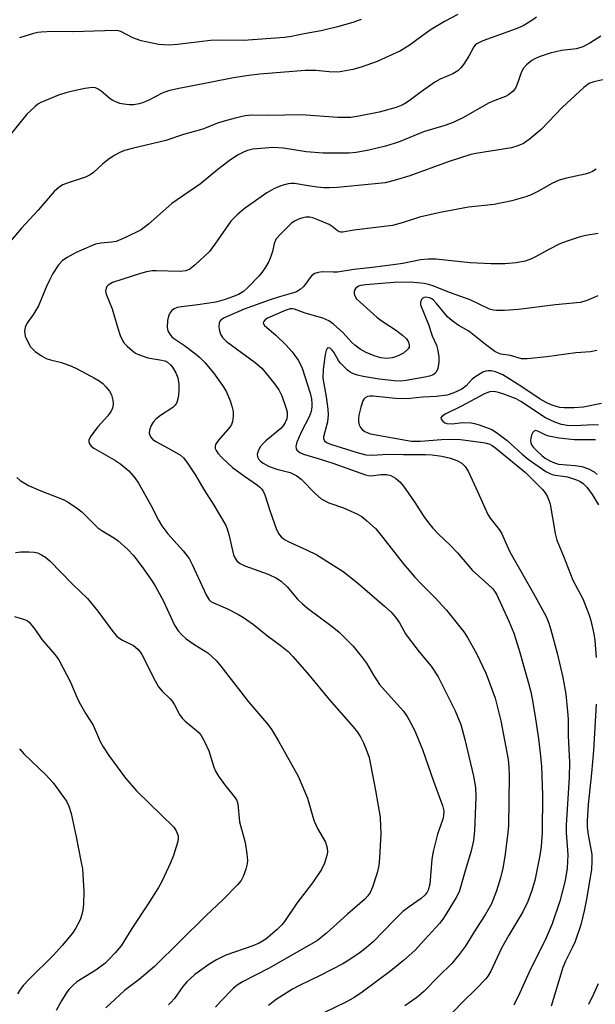
# Model space of a CAD drawing. Units: inches. Extents: x 1303761 to 1309761, y 505449 to 509450.
# Drawn here: x 1303892 to 1304039, y 506729 to 506981 of the extents above; entities that cross this region are included whole.
import ezdxf

# ---------------------------------------------------------------- set-up
doc = ezdxf.new("R2010")
doc.units = ezdxf.units.IN
doc.header["$MEASUREMENT"] = 0
doc.layers.add('Undefined', color=1, linetype='Continuous')

msp = doc.modelspace()

# ---------------------------------------------------------------- linework, layer by layer
at = {"layer": 'Undefined'}
for points, elevation in [([(1304041.4, 506965.98), (1304038.33, 506965.23), (1304037.37, 506964.88), (1304036.69, 506964.52), (1304035.83, 506963.82), (1304030.38, 506958.74), (1304024.9, 506953.09), (1304021.79, 506950.52), (1304020.38, 506949.53), (1304018.91, 506948.86), (1304017.31, 506948.39), (1304008.17, 506946.94), (1304006.9, 506946.65), (1304001.15, 506944.82), (1303991.29, 506941.23), (1303987.32, 506940), (1303985.04, 506939.48), (1303978.09, 506938.74), (1303972.76, 506938.27), (1303970.75, 506938.17), (1303969.3, 506938.17), (1303967.61, 506938.34), (1303965.36, 506938.66), (1303961.8, 506939.31), (1303961.02, 506939.3), (1303960.2, 506939.17), (1303958.34, 506938.66), (1303956.56, 506937.94), (1303954.8, 506936.87), (1303948.97, 506932.77), (1303947.17, 506931.28), (1303946.14, 506930.26), (1303945.6, 506929.61), (1303941.51, 506923.75), (1303940.1, 506921.9), (1303936.45, 506918.46), (1303935.08, 506917.37), (1303934.02, 506916.97), (1303932.59, 506916.76), (1303926.59, 506916.98), (1303925.45, 506916.94), (1303923.99, 506916.69), (1303922.46, 506916.26), (1303915.34, 506913.94), (1303914.19, 506913.31), (1303913.87, 506912.94), (1303913.66, 506912.5), (1303913.54, 506911.76), (1303913.69, 506910.97), (1303915.21, 506907.25), (1303916.67, 506902.31), (1303917.31, 506900.45), (1303917.84, 506899.17), (1303918.28, 506898.47), (1303919.04, 506897.67), (1303920.31, 506896.56), (1303921.22, 506895.91), (1303921.96, 506895.53), (1303924.33, 506894.69), (1303927.95, 506894.14), (1303928.71, 506893.91), (1303929.38, 506893.56), (1303930.17, 506892.92), (1303930.67, 506892.31), (1303931.49, 506890.88), (1303932, 506889.61), (1303932.28, 506888.01), (1303932.3, 506886.21), (1303932.13, 506884.53), (1303931.78, 506883.25), (1303931.35, 506882.59), (1303930.74, 506882.02), (1303927.56, 506880), (1303926.41, 506879.06), (1303925.71, 506878.28), (1303925.16, 506877.43), (1303924.73, 506876.17), (1303924.69, 506875.42), (1303924.83, 506874.94), (1303925.07, 506874.5), (1303925.57, 506873.91), (1303926.39, 506873.3), (1303930.5, 506871.11), (1303932.7, 506869.8), (1303933.48, 506869.15), (1303934.35, 506868.06), (1303936.54, 506864.69), (1303938.65, 506861.02), (1303941.21, 506857.03), (1303944.17, 506852.02), (1303944.62, 506850.95), (1303945.06, 506849.57), (1303946.28, 506844.31), (1303946.59, 506843.55), (1303947.13, 506842.79), (1303947.8, 506842.25), (1303949.11, 506841.54), (1303955.08, 506839.4), (1303957.22, 506838.36), (1303958.47, 506837.59), (1303959.96, 506836.19), (1303962.63, 506833.04), (1303963.87, 506831.84), (1303965.19, 506830.74), (1303971.44, 506826.05), (1303973.24, 506824.54), (1303976.87, 506820.96), (1303979.26, 506818.02), (1303980.28, 506816.61), (1303982.03, 506813.62), (1303983.59, 506811.23), (1303989.66, 506804.43), (1303990.61, 506803.02), (1303992.02, 506800.56), (1303992.76, 506798.96), (1303994.55, 506794.58), (1303997.39, 506786.46), (1303999.67, 506780.25), (1304000, 506778.92), (1303999.97, 506777.64), (1303999.67, 506776.51), (1303998.41, 506772.9), (1303997.25, 506768.49), (1303996.92, 506766.51), (1303996.43, 506760.17), (1303995.98, 506758.58), (1303995.73, 506758.1), (1303995.26, 506757.43), (1303994.21, 506756.5), (1303991.14, 506754.39), (1303989.56, 506753.15), (1303987.11, 506750.77), (1303982.07, 506745.53), (1303980.27, 506743.95), (1303978.63, 506742.7), (1303975.72, 506740.71), (1303974.19, 506739.81), (1303968.4, 506736.77), (1303963.08, 506734.28), (1303961.32, 506733.35), (1303957.15, 506730.69), (1303955.18, 506729.13)], 338), ([(1304038.94, 506942.9), (1304037.98, 506942.3), (1304037.22, 506941.97), (1304036.14, 506941.65), (1304031.34, 506940.67), (1304029.46, 506940.09), (1304027.64, 506939.31), (1304024.2, 506937.27), (1304022.32, 506936.34), (1304020.97, 506935.85), (1304017.39, 506934.82), (1304012.85, 506933.93), (1304006.36, 506933.2), (1303999.1, 506931.85), (1303993.83, 506930.69), (1303989.33, 506929.18), (1303986.87, 506928.52), (1303977.05, 506927.3), (1303974.16, 506926.81), (1303973.65, 506926.83), (1303973.26, 506926.95), (1303972.79, 506927.23), (1303971.44, 506928.3), (1303970.67, 506928.75), (1303968.21, 506929.84), (1303966.54, 506930.49), (1303965.73, 506930.67), (1303964.74, 506930.69), (1303963.94, 506930.53), (1303963.12, 506930.24), (1303961.82, 506929.61), (1303961.03, 506929.03), (1303958.25, 506926.33), (1303957.28, 506925.24), (1303956.89, 506924.58), (1303956.65, 506923.92), (1303956.24, 506921.9), (1303955.82, 506920.59), (1303955.26, 506919.33), (1303954.4, 506917.84), (1303953.51, 506916.52), (1303952.8, 506915.66), (1303949.89, 506912.65), (1303948.78, 506911.67), (1303947.53, 506910.93), (1303945.99, 506910.29), (1303944.11, 506909.63), (1303941.71, 506908.97), (1303937.14, 506908.21), (1303932.99, 506907.78), (1303931.86, 506907.55), (1303931.1, 506907.24), (1303930.45, 506906.76), (1303929.95, 506906.14), (1303929.6, 506905.39), (1303929.34, 506904.27), (1303929.3, 506902.48), (1303929.44, 506901.63), (1303929.93, 506900.71), (1303930.45, 506900.11), (1303930.87, 506899.76), (1303933.7, 506897.89), (1303936.55, 506895.73), (1303937.67, 506894.76), (1303938.89, 506893.5), (1303941.12, 506890.88), (1303943.46, 506887.66), (1303944.33, 506886.15), (1303945.43, 506883.74), (1303945.85, 506882.36), (1303946.15, 506880.95), (1303946.16, 506879.83), (1303945.96, 506878.44), (1303945.71, 506877.66), (1303945.28, 506876.95), (1303942.44, 506873.68), (1303941.67, 506872.53), (1303941.56, 506872.03), (1303941.6, 506871.51), (1303941.78, 506871), (1303942.2, 506870.35), (1303943.33, 506869.13), (1303945.96, 506866.7), (1303949.07, 506864.42), (1303952.34, 506862.19), (1303952.97, 506861.67), (1303953.47, 506861.09), (1303953.88, 506860.45), (1303954.23, 506859.65), (1303955.6, 506855.4), (1303957.14, 506851.03), (1303957.79, 506849.79), (1303958.47, 506848.94), (1303959.27, 506848.27), (1303960.19, 506847.72), (1303964.94, 506845.61), (1303967.52, 506844.36), (1303974.29, 506840.06), (1303977.96, 506837.22), (1303984.89, 506831.23), (1303986.49, 506829.73), (1303987.66, 506828.42), (1303988.64, 506826.99), (1303990.24, 506824.16), (1303990.88, 506823.19), (1303993.68, 506819.58), (1303996.82, 506815.84), (1303998.6, 506813.16), (1304002.94, 506804.49), (1304004.34, 506800.93), (1304005.42, 506797.17), (1304007.64, 506787.77), (1304008.09, 506784.89), (1304008.17, 506782.4), (1304007.84, 506773.77), (1304007.62, 506771.32), (1304007.04, 506768.64), (1304005.28, 506762.95), (1304003.91, 506758.22), (1304003.15, 506756.71), (1304000.52, 506752.36), (1303999.72, 506751.16), (1303998.91, 506750.12), (1303994.25, 506744.94), (1303992.56, 506743.19), (1303989.71, 506740.65), (1303986.46, 506738.03), (1303979.13, 506732.57), (1303976.98, 506731.12), (1303975, 506729.98), (1303969.54, 506727.34)], 336), ([(1304039.47, 506926.51), (1304036.28, 506926), (1304034.59, 506925.58), (1304031.31, 506924.48), (1304029.7, 506923.83), (1304026.82, 506922.38), (1304023.49, 506920.49), (1304022.44, 506919.98), (1304020.79, 506919.41), (1304018.54, 506919), (1304015.64, 506918.76), (1304012.09, 506918.76), (1304006.71, 506919.02), (1303997.98, 506919.9), (1303996.02, 506919.92), (1303994.07, 506919.73), (1303989.57, 506918.83), (1303987.05, 506918.44), (1303981.82, 506917.76), (1303976.97, 506917.32), (1303972.85, 506916.63), (1303971.7, 506916.56), (1303969.03, 506916.66), (1303967.87, 506916.55), (1303967.06, 506916.3), (1303966.37, 506915.86), (1303965.81, 506915.22), (1303964.65, 506913.52), (1303964.09, 506912.84), (1303963.26, 506912.15), (1303962.33, 506911.6), (1303961.56, 506911.29), (1303958.04, 506910.33), (1303955.39, 506909.46), (1303948.94, 506907.15), (1303943.72, 506904.8), (1303942.96, 506904.25), (1303942.61, 506903.67), (1303942.51, 506902.65), (1303942.64, 506901.57), (1303942.89, 506900.76), (1303943.42, 506899.86), (1303944.49, 506898.88), (1303951.8, 506893.51), (1303953.53, 506892.04), (1303956.44, 506888.37), (1303957.82, 506886.49), (1303958.57, 506884.96), (1303959.66, 506882.03), (1303959.93, 506880.89), (1303960, 506880.06), (1303959.84, 506879.07), (1303959.48, 506878.2), (1303958.93, 506877.31), (1303958.31, 506876.61), (1303954.5, 506873.5), (1303953.88, 506872.9), (1303953.17, 506872.04), (1303952.61, 506871.1), (1303952.33, 506870.1), (1303952.39, 506869.42), (1303952.75, 506868.74), (1303953.13, 506868.31), (1303953.79, 506867.75), (1303955.37, 506866.94), (1303957.31, 506866.21), (1303960.73, 506865.36), (1303962.46, 506864.55), (1303963.58, 506863.72), (1303967.19, 506859.96), (1303968.68, 506858.67), (1303970.62, 506857.66), (1303974.39, 506856.33), (1303977.8, 506854.82), (1303979.03, 506854.11), (1303980.36, 506853), (1303982.51, 506851.04), (1303983.5, 506849.98), (1303989.61, 506842.14), (1303992.63, 506838.62), (1303994.17, 506836.97), (1303997.84, 506833.34), (1304000.67, 506830.16), (1304005.14, 506824.69), (1304006.06, 506823.2), (1304008.38, 506819.12), (1304010.86, 506813.9), (1304013.12, 506807.67), (1304014.62, 506801.9), (1304016.45, 506792), (1304016.65, 506790.09), (1304016.74, 506787.86), (1304016.51, 506775.06), (1304016.32, 506772.55), (1304015.6, 506767.24), (1304015.09, 506764.21), (1304014.51, 506761.74), (1304013.48, 506758.42), (1304012.2, 506755.13), (1304010.59, 506752.32), (1304008.2, 506748.65), (1304005.5, 506744.25), (1304003.92, 506742.14), (1304002.06, 506739.86), (1303998.74, 506736.67), (1303994.88, 506732.67), (1303993.15, 506731.17), (1303990.07, 506729.01)], 334), ([(1304039.4, 506910.52), (1304036.4, 506909.24), (1304034.89, 506908.82), (1304028.58, 506908.23), (1304019.11, 506907.07), (1304015.55, 506906.78), (1304013.5, 506906.79), (1304012.68, 506906.9), (1304011.69, 506907.18), (1304006.72, 506909.52), (1304001.74, 506911.28), (1303997.19, 506913.14), (1303996.11, 506913.48), (1303995.03, 506913.71), (1303991.4, 506914.04), (1303987.32, 506913.99), (1303979.96, 506913.4), (1303978.81, 506913.22), (1303978.18, 506912.98), (1303977.43, 506912.4), (1303977.2, 506912.02), (1303977.09, 506911.59), (1303977.08, 506911.14), (1303977.18, 506910.68), (1303977.73, 506909.79), (1303978.51, 506909.01), (1303982.97, 506905.04), (1303984.52, 506903.94), (1303987.67, 506901.89), (1303989.47, 506900.5), (1303990.46, 506899.52), (1303990.99, 506898.67), (1303991.17, 506897.97), (1303991.12, 506897.47), (1303990.91, 506897.02), (1303990.57, 506896.62), (1303989.68, 506895.92), (1303988.7, 506895.37), (1303987.67, 506894.93), (1303986.8, 506894.71), (1303985.33, 506894.55), (1303983.9, 506894.74), (1303982.23, 506895.17), (1303980.13, 506896.04), (1303978.65, 506896.91), (1303977.25, 506897.9), (1303976.47, 506898.65), (1303974.16, 506901.21), (1303971.77, 506903.3), (1303970.62, 506904.13), (1303969.11, 506904.81), (1303964.53, 506906.08), (1303961.86, 506907.1), (1303961.31, 506907.2), (1303960.77, 506907.19), (1303959.43, 506906.81), (1303954.95, 506904.84), (1303954.31, 506904.45), (1303953.9, 506903.94), (1303953.86, 506903.54), (1303954.2, 506902.94), (1303957.04, 506900.46), (1303959.6, 506898.05), (1303961.21, 506896.25), (1303962.75, 506894.14), (1303963.31, 506893.14), (1303963.76, 506892.08), (1303965.86, 506885.66), (1303966.17, 506884.22), (1303966.29, 506883.06), (1303966.25, 506882.17), (1303966.06, 506881), (1303965.59, 506879.65), (1303963.64, 506875.84), (1303962.4, 506873.1), (1303962.15, 506872.01), (1303962.23, 506871.51), (1303962.47, 506871.06), (1303963.17, 506870.48), (1303964.12, 506870.05), (1303968.13, 506868.9), (1303971.65, 506867.76), (1303979.95, 506864.78), (1303980.78, 506864.59), (1303981.41, 506864.57), (1303983.94, 506864.89), (1303985.37, 506864.87), (1303986.43, 506864.58), (1303987.64, 506863.9), (1303988.76, 506862.97), (1303989.72, 506861.87), (1303992.42, 506857.97), (1303994.88, 506854.16), (1303996.13, 506852.49), (1303997.23, 506851.19), (1303998.77, 506849.51), (1304001.54, 506846.86), (1304003.48, 506844.86), (1304007.36, 506840.33), (1304010.5, 506837.55), (1304012.44, 506835.73), (1304013.01, 506835.06), (1304013.47, 506834.32), (1304016.66, 506827.38), (1304017.87, 506824.29), (1304019.25, 506819.97), (1304021.64, 506811.54), (1304022.23, 506809.28), (1304022.59, 506807.56), (1304023.34, 506803.05), (1304024.19, 506797.27), (1304024.67, 506793.61), (1304024.95, 506790.34), (1304025.22, 506782.88), (1304025.15, 506773.42), (1304024.93, 506769.82), (1304024.57, 506767.51), (1304023.27, 506761.09), (1304022.4, 506758.24), (1304021.5, 506755.71), (1304020.21, 506753.06), (1304016.61, 506747.07), (1304014.79, 506743.76), (1304012, 506737.87), (1304011.25, 506736.62), (1304010.73, 506735.95), (1304008.18, 506733.27), (1304004.76, 506729.95), (1304000.33, 506725.39)], 332), ([(1304039.11, 506896.54), (1304037.48, 506896.22), (1304033.73, 506896.01), (1304026.33, 506894.92), (1304021.34, 506894.43), (1304019.9, 506894.45), (1304017.05, 506895.28), (1304014.59, 506895.65), (1304013.73, 506895.96), (1304013.02, 506896.35), (1304010.66, 506898.07), (1304006.37, 506901.54), (1304003.71, 506903.08), (1304002.02, 506904.21), (1304000.97, 506905.19), (1303998.17, 506908.56), (1303997.38, 506909.42), (1303996.94, 506909.78), (1303996.36, 506910.07), (1303995.42, 506910.19), (1303994.75, 506910.04), (1303994.28, 506909.6), (1303994.03, 506908.93), (1303994.04, 506908.22), (1303996.09, 506903.23), (1303997.07, 506900.29), (1303998.18, 506897.93), (1303998.51, 506896.59), (1303998.75, 506894.93), (1303998.78, 506893.61), (1303998.45, 506892), (1303998.03, 506891.04), (1303997.7, 506890.67), (1303997.28, 506890.39), (1303996.31, 506889.99), (1303995.14, 506889.72), (1303990.41, 506888.9), (1303988.97, 506888.76), (1303987.3, 506888.85), (1303983.49, 506889.29), (1303979.42, 506889.95), (1303977.97, 506890.25), (1303976.94, 506890.58), (1303976.06, 506891.04), (1303975.39, 506891.55), (1303973.59, 506893.36), (1303973.13, 506894.03), (1303971.93, 506896.12), (1303971.49, 506896.7), (1303971, 506897.13), (1303970.47, 506897.27), (1303970.18, 506897.11), (1303969.9, 506896.54), (1303969.67, 506895.52), (1303969.16, 506891.74), (1303969.09, 506889.48), (1303969.91, 506884.69), (1303970.36, 506881.55), (1303970.48, 506880.12), (1303970.26, 506878.38), (1303969.27, 506874.52), (1303969.25, 506874.07), (1303969.47, 506873.51), (1303970.03, 506873.07), (1303971.02, 506872.67), (1303977.83, 506870.5), (1303980.07, 506869.91), (1303981.75, 506869.8), (1303985.69, 506870.11), (1303989.68, 506869.96), (1303995.33, 506869.98), (1303997.03, 506869.92), (1303999.5, 506869.56), (1304001.73, 506869.06), (1304003.36, 506868.46), (1304004.58, 506867.79), (1304005.5, 506866.9), (1304006.25, 506865.69), (1304008.75, 506860.32), (1304011.26, 506854.62), (1304011.87, 506853.68), (1304014.13, 506850.81), (1304014.77, 506849.84), (1304016.84, 506845.31), (1304017.64, 506843.76), (1304022.86, 506834.66), (1304026.17, 506828.56), (1304026.89, 506826.83), (1304027.4, 506825.18), (1304028.98, 506819.24), (1304030.44, 506812.99), (1304031.22, 506808.74), (1304031.66, 506804.29), (1304031.77, 506802.37), (1304031.82, 506798.1), (1304032.13, 506791.31), (1304032.03, 506787.44), (1304031.3, 506775.29), (1304031.33, 506773.39), (1304031.7, 506767.64), (1304031.55, 506764.28), (1304031.05, 506761.1), (1304029.69, 506755.79), (1304027.7, 506749.99), (1304025.94, 506745.84), (1304022.17, 506738.43), (1304019.43, 506732.35), (1304017.88, 506729.23)], 330), ([(1304040.34, 506883.06), (1304035.68, 506882.08), (1304033.24, 506881.88), (1304030.78, 506881.88), (1304029.65, 506882.04), (1304028.52, 506882.31), (1304027.45, 506882.69), (1304026.16, 506883.28), (1304024.68, 506884.12), (1304019.96, 506887.27), (1304015.09, 506890.33), (1304014.08, 506890.82), (1304013.24, 506891.12), (1304012.13, 506891.37), (1304011.31, 506891.41), (1304010.77, 506891.32), (1304009.96, 506891), (1304007.9, 506889.8), (1304007.24, 506889.24), (1304005.73, 506887.55), (1304004.6, 506886.72), (1304002.56, 506885.72), (1304000.83, 506885.13), (1303998.06, 506884.78), (1303994.66, 506884.62), (1303991.43, 506884.27), (1303989.71, 506884.18), (1303987.68, 506884.31), (1303981.93, 506884.94), (1303981.09, 506884.93), (1303980.54, 506884.84), (1303979.9, 506884.49), (1303979.58, 506884.15), (1303979.31, 506883.68), (1303978.76, 506882.06), (1303978.31, 506880.04), (1303978.2, 506879.16), (1303978.22, 506878.35), (1303978.38, 506877.6), (1303978.71, 506876.92), (1303979.23, 506876.33), (1303979.86, 506875.85), (1303980.56, 506875.52), (1303981.3, 506875.3), (1303990.27, 506873.65), (1303991.74, 506873.44), (1303994.03, 506873.38), (1303999.42, 506873.86), (1304002.59, 506873.92), (1304004.29, 506873.79), (1304010.07, 506873.04), (1304010.94, 506872.88), (1304011.75, 506872.59), (1304012.36, 506872.25), (1304013.27, 506871.58), (1304020.9, 506865.38), (1304025.22, 506861.08), (1304025.95, 506860.16), (1304026.56, 506859.15), (1304026.9, 506858.35), (1304027.19, 506857.25), (1304028.49, 506849.78), (1304028.9, 506848.11), (1304030.63, 506843.97), (1304033.01, 506837.88), (1304035.55, 506833.06), (1304036.67, 506830.32), (1304037.17, 506828.92), (1304037.56, 506827.53), (1304038.33, 506824.15), (1304038.62, 506822.44), (1304038.95, 506818.12)], 328), ([(1304039.52, 506877.5), (1304038.23, 506877.59), (1304035.11, 506877.39), (1304032.73, 506877.33), (1304031.54, 506877.41), (1304030.07, 506877.66), (1304028.41, 506878.26), (1304025.99, 506879.4), (1304019.72, 506883.5), (1304018.48, 506884.21), (1304015.37, 506885.44), (1304014.01, 506885.88), (1304013.19, 506886.04), (1304012.63, 506886.06), (1304011.78, 506885.97), (1304010.98, 506885.72), (1304010.22, 506885.38), (1304004.49, 506882.35), (1304000.49, 506880.38), (1303999.61, 506879.82), (1303999.27, 506879.35), (1303999.33, 506879.01), (1303999.72, 506878.5), (1304000.31, 506878.09), (1304000.8, 506877.94), (1304002.17, 506877.87), (1304004.81, 506878.19), (1304007.02, 506878.06), (1304007.88, 506877.91), (1304009.01, 506877.6), (1304012.32, 506876.39), (1304013.52, 506875.64), (1304016.2, 506873.53), (1304020.03, 506870.08), (1304021.61, 506868.76), (1304026.09, 506865.63), (1304027.11, 506865.09), (1304027.93, 506864.81), (1304031.63, 506864.24), (1304033.9, 506863.54), (1304034.88, 506863.09), (1304035.54, 506862.69), (1304036.61, 506861.67), (1304037.93, 506859.79), (1304039.56, 506857.1)], 326), ([(1304038.83, 506873.78), (1304033.31, 506873.7), (1304029.5, 506874.16), (1304026.88, 506874.65), (1304026.06, 506874.96), (1304024.08, 506875.94), (1304023.43, 506876.1), (1304023.07, 506875.98), (1304022.78, 506875.64), (1304022.45, 506874.94), (1304022.22, 506874.15), (1304022.17, 506873.63), (1304022.27, 506872.93), (1304022.47, 506872.44), (1304022.94, 506871.76), (1304023.75, 506870.9), (1304025.07, 506869.71), (1304025.9, 506869.09), (1304027.08, 506868.41), (1304028.33, 506867.82), (1304029.29, 506867.52), (1304033.56, 506867.2), (1304035.3, 506866.91), (1304036.96, 506866.35), (1304038.44, 506865.6), (1304039.24, 506864.89)], 324), ([(1304038.99, 506806.15), (1304038.3, 506794.32), (1304037.78, 506788.52), (1304036.94, 506780.55), (1304036.67, 506776.38), (1304036.7, 506774.7), (1304036.9, 506772.75), (1304037.83, 506767.72), (1304037.87, 506766.01), (1304037.76, 506764), (1304036.59, 506756.7), (1304035.89, 506753.3), (1304035.03, 506749.75), (1304033.58, 506745.48), (1304032.84, 506743.86), (1304031.11, 506740.49), (1304030.45, 506738.85), (1304027.49, 506728.92)], 328), ([(1304039.43, 506734.68), (1304038.31, 506732.03), (1304037.02, 506729.41)], 326)]:
    msp.add_lwpolyline(points, dxfattribs=dict(at, elevation=elevation))
for points in [[(1304023.69, 506981.78, 342), (1304022.52, 506980.96, 342), (1304020.31, 506979.61, 342), (1304018.48, 506978.77, 342), (1304009.97, 506975.75, 342), (1304008.41, 506974.99, 342), (1304008.01, 506974.65, 342), (1304007.69, 506974.23, 342), (1304006.37, 506971.79, 342), (1304005.02, 506969.65, 342), (1304004.34, 506968.8, 342), (1304003.58, 506968.07, 342), (1304002.29, 506967.27, 342), (1303999.1, 506965.92, 342), (1303997.69, 506965.17, 342), (1303994.19, 506962.74, 342), (1303991.14, 506960.41, 342), (1303990, 506959.63, 342), (1303989.11, 506959.2, 342), (1303987.83, 506958.72, 342), (1303983.51, 506957.48, 342), (1303978.27, 506956.47, 342), (1303976.24, 506956.18, 342), (1303972.93, 506956.17, 342), (1303963.62, 506956.84, 342), (1303955.13, 506956.69, 342), (1303950.97, 506956.7, 342), (1303949.23, 506956.54, 342), (1303946.64, 506956, 342), (1303943.85, 506955.2, 342), (1303942.19, 506954.65, 342), (1303938.38, 506953.2, 342), (1303933.43, 506951.82, 342), (1303928.92, 506950.3, 342), (1303920.32, 506948.2, 342), (1303918.41, 506947.67, 342), (1303917.15, 506947.19, 342), (1303915.72, 506946.45, 342), (1303914.09, 506945.28, 342), (1303912.74, 506944.21, 342), (1303910.42, 506942.05, 342), (1303909.63, 506941.45, 342), (1303908.39, 506940.88, 342), (1303903.96, 506939.42, 342), (1303902.61, 506938.89, 342), (1303901.67, 506938.3, 342), (1303900.4, 506937.2, 342), (1303896.32, 506932.45, 342), (1303892.04, 506927.84, 342), (1303887.83, 506922.85, 342)], [(1304003.56, 506982.45, 344), (1304000.19, 506980.7, 344), (1303996.76, 506978.61, 344), (1303994.01, 506976.7, 344), (1303991.16, 506974.52, 344), (1303988.92, 506973.17, 344), (1303982.97, 506970.46, 344), (1303978.92, 506969.01, 344), (1303976.71, 506968.4, 344), (1303973.02, 506967.75, 344), (1303970.67, 506967.79, 344), (1303967.31, 506968.19, 344), (1303964.54, 506968.16, 344), (1303952.94, 506967.2, 344), (1303950.17, 506966.88, 344), (1303946.23, 506966.29, 344), (1303935.03, 506964.04, 344), (1303932.24, 506963.56, 344), (1303929.63, 506962.95, 344), (1303927.97, 506962.39, 344), (1303924.8, 506960.64, 344), (1303923.28, 506959.94, 344), (1303922.16, 506959.64, 344), (1303920.69, 506959.42, 344), (1303919.54, 506959.38, 344), (1303918.21, 506959.51, 344), (1303917.16, 506959.75, 344), (1303916.14, 506960.12, 344), (1303915.41, 506960.47, 344), (1303914.69, 506960.94, 344), (1303912.4, 506962.88, 344), (1303911.68, 506963.39, 344), (1303910.97, 506963.71, 344), (1303910.2, 506963.83, 344), (1303908.22, 506963.55, 344), (1303905.07, 506962.9, 344), (1303903.39, 506962.47, 344), (1303901.5, 506961.83, 344), (1303897.03, 506959.95, 344), (1303896.26, 506959.51, 344), (1303895.56, 506958.99, 344), (1303893.41, 506956.97, 344), (1303888.47, 506950.83, 344)], [(1303978.85, 506981.2, 346), (1303976.74, 506980.45, 346), (1303972.82, 506979.3, 346), (1303968.64, 506978.27, 346), (1303964.27, 506977.56, 346), (1303961.08, 506976.85, 346), (1303959.32, 506976.6, 346), (1303948.8, 506975.86, 346), (1303942.28, 506975.87, 346), (1303940.36, 506975.79, 346), (1303931.97, 506974.84, 346), (1303929.64, 506974.67, 346), (1303928.35, 506974.69, 346), (1303927.03, 506974.83, 346), (1303922.64, 506975.7, 346), (1303920.5, 506976.48, 346), (1303917.41, 506978.13, 346), (1303916.88, 506978.3, 346), (1303916.04, 506978.42, 346), (1303905.2, 506978.01, 346), (1303900.04, 506978.09, 346), (1303897.07, 506977.97, 346), (1303896.19, 506977.86, 346), (1303895.08, 506977.61, 346), (1303891.54, 506976.48, 346)], [(1304040.11, 506976.91, 340), (1304037.36, 506975.18, 340), (1304035.56, 506974.17, 340), (1304033.95, 506973.69, 340), (1304030.12, 506973.24, 340), (1304027.21, 506972.61, 340), (1304024.4, 506971.63, 340), (1304023.31, 506971.16, 340), (1304022.54, 506970.73, 340), (1304021.18, 506969.64, 340), (1304020.42, 506968.79, 340), (1304019.91, 506967.8, 340), (1304018.78, 506964.62, 340), (1304018.36, 506963.66, 340), (1304017.66, 506962.8, 340), (1304016.51, 506961.91, 340), (1304015.74, 506961.52, 340), (1304013.05, 506960.5, 340), (1304011.47, 506959.8, 340), (1304005.01, 506956.15, 340), (1304002.38, 506954.88, 340), (1304000.24, 506954.12, 340), (1303994.81, 506952.5, 340), (1303988.86, 506950.04, 340), (1303987.32, 506949.48, 340), (1303985.14, 506948.85, 340), (1303980.84, 506947.77, 340), (1303977.6, 506947.23, 340), (1303975.84, 506947.03, 340), (1303969.19, 506947.03, 340), (1303964.79, 506947.35, 340), (1303959.06, 506948.29, 340), (1303956.41, 506948.49, 340), (1303951.22, 506948.07, 340), (1303949.83, 506947.74, 340), (1303948.78, 506947.31, 340), (1303947.3, 506946.47, 340), (1303945.15, 506945.06, 340), (1303942.24, 506942.81, 340), (1303937.8, 506939.21, 340), (1303930.49, 506934.12, 340), (1303924.55, 506928.89, 340), (1303922.6, 506927.46, 340), (1303918.65, 506925.5, 340), (1303916.22, 506924.47, 340), (1303915.14, 506924.24, 340), (1303912.31, 506924.02, 340), (1303910.99, 506923.73, 340), (1303909.93, 506923.36, 340), (1303906.02, 506921.64, 340), (1303903.75, 506920.35, 340), (1303902.55, 506919.55, 340), (1303901.53, 506918.5, 340), (1303900.08, 506916.25, 340), (1303899.17, 506914.58, 340), (1303898.34, 506912.8, 340), (1303896.36, 506907.98, 340), (1303895.09, 506905.83, 340), (1303893.56, 506903.7, 340), (1303893.13, 506902.94, 340), (1303892.96, 506902.42, 340), (1303892.83, 506901.62, 340), (1303892.86, 506900.8, 340), (1303893, 506900.28, 340), (1303893.56, 506899, 340), (1303894.39, 506897.54, 340), (1303894.91, 506896.9, 340), (1303895.55, 506896.36, 340), (1303897.17, 506895.22, 340), (1303898.39, 506894.53, 340), (1303899.47, 506894.17, 340), (1303902.28, 506893.47, 340), (1303904.81, 506892.57, 340), (1303906.1, 506891.98, 340), (1303910.92, 506889.44, 340), (1303911.93, 506888.83, 340), (1303912.86, 506888.13, 340), (1303913.65, 506887.31, 340), (1303914.53, 506886.19, 340), (1303915.03, 506885.22, 340), (1303915.4, 506883.91, 340), (1303915.49, 506882.82, 340), (1303915.28, 506881.76, 340), (1303914.9, 506881.02, 340), (1303914.08, 506879.86, 340), (1303911.56, 506877.1, 340), (1303909.66, 506874.62, 340), (1303909.25, 506873.68, 340), (1303909.25, 506873.2, 340), (1303909.4, 506872.73, 340), (1303909.88, 506872.12, 340), (1303910.56, 506871.62, 340), (1303915.93, 506868.52, 340), (1303917.48, 506867.52, 340), (1303919.51, 506865.78, 340), (1303921.02, 506864.05, 340), (1303922, 506862.64, 340), (1303923.86, 506859.35, 340), (1303925.12, 506857.06, 340), (1303927.04, 506853.21, 340), (1303927.91, 506851.76, 340), (1303929.44, 506849.75, 340), (1303933.37, 506845.4, 340), (1303934.87, 506843.39, 340), (1303935.69, 506841.83, 340), (1303939.3, 506834.1, 340), (1303940.03, 506832.87, 340), (1303940.48, 506832.44, 340), (1303940.94, 506832.16, 340), (1303944.72, 506830.53, 340), (1303947.36, 506829.21, 340), (1303948.83, 506828.32, 340), (1303951.39, 506826.53, 340), (1303954.98, 506823.62, 340), (1303958.49, 506821.03, 340), (1303960.22, 506819.62, 340), (1303961.44, 506818.37, 340), (1303965.49, 506813.7, 340), (1303970.71, 506807.35, 340), (1303976.87, 506800.34, 340), (1303977.91, 506799.01, 340), (1303978.79, 506797.66, 340), (1303979.51, 506796.27, 340), (1303980.35, 506794.15, 340), (1303980.9, 506792.53, 340), (1303982.54, 506784.09, 340), (1303983.7, 506777.31, 340), (1303983.85, 506774.79, 340), (1303983.87, 506773.08, 340), (1303983.58, 506766.85, 340), (1303983.39, 506764.9, 340), (1303982.98, 506763.02, 340), (1303981.75, 506759.38, 340), (1303981.19, 506758.02, 340), (1303980.62, 506757.15, 340), (1303979.74, 506756.26, 340), (1303975.35, 506752.47, 340), (1303970, 506747.59, 340), (1303967.69, 506745.76, 340), (1303955.38, 506738.68, 340), (1303948.56, 506735.21, 340), (1303947.22, 506734.31, 340), (1303946.15, 506733.44, 340), (1303943.01, 506730.22, 340), (1303941.66, 506728.72, 340)], [(1303890.88, 506864.14, 342), (1303891.72, 506863.37, 342), (1303893.82, 506862.08, 342), (1303897.01, 506860.68, 342), (1303902.69, 506858.49, 342), (1303903.95, 506857.8, 342), (1303906.15, 506856.39, 342), (1303907.51, 506855.32, 342), (1303911.57, 506851.28, 342), (1303912.83, 506850.37, 342), (1303915.81, 506848.58, 342), (1303916.76, 506847.92, 342), (1303919.2, 506845.72, 342), (1303920.64, 506844.18, 342), (1303922.8, 506841.37, 342), (1303925.25, 506837.84, 342), (1303926.28, 506836.22, 342), (1303928.37, 506832.47, 342), (1303931.2, 506826.34, 342), (1303932.12, 506824.93, 342), (1303933.06, 506823.86, 342), (1303934.17, 506822.9, 342), (1303936.32, 506821.32, 342), (1303939.67, 506819.25, 342), (1303940.82, 506818.3, 342), (1303941.9, 506817.27, 342), (1303943.03, 506815.89, 342), (1303950.05, 506806.73, 342), (1303954.65, 506801.42, 342), (1303955.9, 506799.84, 342), (1303957.68, 506796.86, 342), (1303962.81, 506787.74, 342), (1303965.18, 506782.15, 342), (1303966.49, 506777.36, 342), (1303966.87, 506776.28, 342), (1303967.74, 506774.42, 342), (1303969.73, 506770.85, 342), (1303969.95, 506770.32, 342), (1303970.16, 506769.46, 342), (1303970.25, 506768.3, 342), (1303970.13, 506767.45, 342), (1303969.48, 506765.51, 342), (1303968.72, 506763.92, 342), (1303966.43, 506760.49, 342), (1303962.44, 506755.3, 342), (1303959.25, 506750.61, 342), (1303958.58, 506749.78, 342), (1303957.44, 506748.6, 342), (1303954.51, 506746.13, 342), (1303952.82, 506745.04, 342), (1303951.17, 506744.36, 342), (1303944.26, 506742, 342), (1303941.92, 506740.8, 342), (1303939.91, 506739.6, 342), (1303936.39, 506737.04, 342), (1303934.32, 506735.22, 342), (1303933.27, 506733.96, 342), (1303931.17, 506730.96, 342), (1303930.25, 506729.86, 342), (1303929.66, 506729.28, 342)], [(1303890.53, 506844.97, 344), (1303891.91, 506845.08, 344), (1303893.91, 506845.09, 344), (1303895.32, 506845.01, 344), (1303896.14, 506844.82, 344), (1303897.19, 506844.33, 344), (1303898.19, 506843.72, 344), (1303899.31, 506842.78, 344), (1303904.98, 506836.9, 344), (1303908.9, 506833.14, 344), (1303911.57, 506829.95, 344), (1303915.44, 506824.78, 344), (1303916.37, 506823.66, 344), (1303916.97, 506823.12, 344), (1303917.84, 506822.55, 344), (1303920.64, 506821.17, 344), (1303921.77, 506820.26, 344), (1303922.33, 506819.6, 344), (1303922.78, 506818.87, 344), (1303926.19, 506812.09, 344), (1303927.05, 506810.62, 344), (1303928.04, 506809.45, 344), (1303930, 506807.61, 344), (1303930.59, 506806.95, 344), (1303931.17, 506806.01, 344), (1303932.46, 506803.49, 344), (1303933.11, 506802.56, 344), (1303933.91, 506801.83, 344), (1303936.81, 506799.46, 344), (1303937.44, 506798.84, 344), (1303937.96, 506798.15, 344), (1303938.8, 506796.62, 344), (1303939.94, 506794.23, 344), (1303941.23, 506790.07, 344), (1303941.67, 506789.01, 344), (1303942.44, 506787.79, 344), (1303943.95, 506785.67, 344), (1303946.71, 506782.25, 344), (1303947.13, 506781.51, 344), (1303947.36, 506780.7, 344), (1303947.81, 506776.08, 344), (1303949.19, 506770.76, 344), (1303949.63, 506767.92, 344), (1303949.81, 506766.22, 344), (1303949.76, 506765.38, 344), (1303949.41, 506764, 344), (1303948.75, 506762.12, 344), (1303948.22, 506761.12, 344), (1303947.27, 506760.01, 344), (1303943.59, 506756.21, 344), (1303939.18, 506752.02, 344), (1303926.04, 506739.1, 344), (1303922.13, 506735.76, 344), (1303918.39, 506732.96, 344), (1303913.57, 506728.5, 344)], [(1303890.28, 506828.58, 346), (1303892.82, 506827.82, 346), (1303893.58, 506827.44, 346), (1303894, 506827.1, 346), (1303895.43, 506825.38, 346), (1303897.22, 506822.66, 346), (1303900.61, 506818.9, 346), (1303901.63, 506817.49, 346), (1303904.6, 506811.78, 346), (1303906.21, 506807.96, 346), (1303906.83, 506806.66, 346), (1303908.51, 506803.69, 346), (1303910.41, 506800.76, 346), (1303912.16, 506796.58, 346), (1303912.9, 506795.29, 346), (1303914.36, 506793.03, 346), (1303918.66, 506787.27, 346), (1303921.42, 506784.02, 346), (1303931, 506774.73, 346), (1303931.63, 506773.79, 346), (1303932.09, 506772.47, 346), (1303932.11, 506771.64, 346), (1303931.95, 506770.79, 346), (1303930.88, 506767.45, 346), (1303930.12, 506765.58, 346), (1303927.96, 506760.81, 346), (1303927.09, 506759.3, 346), (1303924.3, 506754.87, 346), (1303920.26, 506748.8, 346), (1303917.49, 506744.4, 346), (1303916.02, 506742.6, 346), (1303914.39, 506740.9, 346), (1303913.32, 506739.91, 346), (1303911.01, 506738.18, 346), (1303906.18, 506735.15, 346), (1303905.14, 506734.23, 346), (1303904.18, 506733.2, 346), (1303903.5, 506732.28, 346), (1303902.29, 506730.33, 346), (1303900.95, 506727.82, 346)], [(1303891.53, 506794.72, 348), (1303892.66, 506793.5, 348), (1303898.32, 506788.01, 348), (1303900.12, 506786.06, 348), (1303903.52, 506781.34, 348), (1303904.13, 506780.08, 348), (1303904.74, 506778.23, 348), (1303906.06, 506772.22, 348), (1303907.26, 506766.14, 348), (1303907.62, 506764.11, 348), (1303907.77, 506762.65, 348), (1303908.02, 506758.26, 348), (1303907.86, 506755, 348), (1303907.7, 506753.53, 348), (1303907.46, 506752.4, 348), (1303907.12, 506751.3, 348), (1303906.77, 506750.53, 348), (1303905.82, 506748.81, 348), (1303905.05, 506747.61, 348), (1303902.48, 506744.43, 348), (1303900.19, 506741.96, 348), (1303893.99, 506735.89, 348), (1303892.5, 506734.22, 348), (1303891.83, 506733.34, 348), (1303891.06, 506732.11, 348)]]:
    msp.add_polyline3d(points, dxfattribs=at)

doc.saveas('drawing.dxf')
